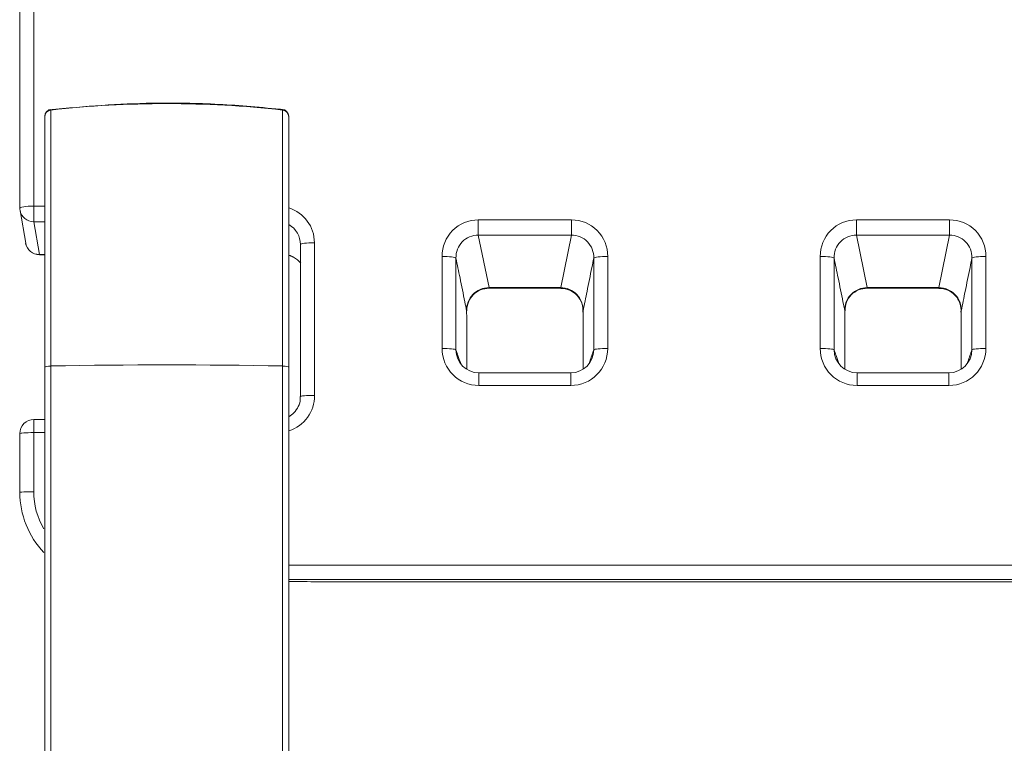
# Model space of a CAD drawing. Units: millimetres. Extents: x 0 to 286, y -53 to 204.
# Drawn here: x 85 to 99, y 144 to 154 of the extents above; entities that cross this region are included whole.
import ezdxf

# ---------------------------------------------------------------- set-up
doc = ezdxf.new("R2010")
doc.units = ezdxf.units.MM
for name, color, linetype in [('C-106_PLAST-PATA', 7, 'Continuous'), ('C-106_PLAST-RES', 7, 'Continuous'), ('Default', 7, 'Continuous')]:
    doc.layers.add(name, color=color, linetype=linetype)

# ---------------------------------------------------------------- blocks, each defined once
blk = doc.blocks.new('SE')
at = {"layer": 'C-106_PLAST-PATA', "color": 7, "linetype": 'Continuous', "lineweight": 9}
for p, q in [((85.319, 152.82), (85.319, 149.15)), ((88.641, 152.829), (88.641, 152.82)), ((88.641, 149.15), (88.641, 152.82)), ((85.23, 149.133), (85.23, 152.721)), ((88.73, 152.721), (88.73, 149.133)), ((85.23, 120.305), (85.23, 149.133)), ((85.319, 149.15), (85.319, 120.315)), ((88.641, 120.315), (88.641, 149.15)), ((88.73, 149.133), (88.73, 120.305)), ((85.23, 143.74), (85.23, 146.489))]:
    blk.add_line(p, q, dxfattribs=at)
for centre, radius, start, end in [((85.33, 152.73), 0.1, 96.3232, 180), ((86.98, 137.829), 15.083, 83.6775, 96.3225), ((88.63, 152.73), 0.1, 0, 83.6768), ((86.98, 60.574), 88.592, 88.9257, 91.0743)]:
    blk.add_arc(centre, radius, start, end, dxfattribs=at)
for centre, major_axis, ratio, start_param, end_param in [((85.33, 152.721), (0.1, 0), 0.999868, 1.681157, 3.141593), ((88.63, 152.721), (-0.1, 0), 0.999868, 3.141593, 4.602028), ((85.33, 149.133), (0.1, 0), 0.169665, 1.681157, 3.141593), ((88.63, 149.133), (-0.1, 0), 0.169665, 3.141593, 4.602028)]:
    blk.add_ellipse(centre, major_axis=major_axis, ratio=ratio, start_param=start_param, end_param=end_param, dxfattribs=at)
blk.add_open_spline([(88.674, 152.825), (88.327, 152.859), (87.745, 152.912), (86.574, 152.934), (85.831, 152.873), (85.286, 152.825)], degree=3, knots=[0, 0, 0, 0, 0.280024, 0.56006, 1, 1, 1, 1], dxfattribs=at)
at = {"layer": 'C-106_PLAST-RES', "color": 7, "linetype": 'Continuous', "lineweight": 9}
for p, q in [((84.876, 151.381), (84.957, 150.91)), ((85.073, 151.443), (85.23, 151.443)), ((85.073, 151.219), (85.073, 151.443)), ((91.448, 151.246), (92.783, 151.246)), ((91.448, 151.028), (91.448, 151.246)), ((92.783, 151.028), (92.783, 151.246)), ((96.871, 151.246), (98.206, 151.246)), ((96.871, 151.246), (96.871, 151.028)), ((98.206, 151.028), (98.206, 151.246)), ((85.073, 151.219), (85.154, 150.748)), ((85.23, 151.219), (85.073, 151.219)), ((91.448, 151.028), (91.602, 150.274)), ((92.783, 151.028), (91.448, 151.028)), ((92.63, 150.274), (92.783, 151.028)), ((96.871, 151.028), (97.025, 150.274)), ((98.206, 151.028), (96.871, 151.028)), ((98.053, 150.274), (98.206, 151.028)), ((89.098, 150.917), (89.098, 148.728)), ((85.154, 150.748), (85.23, 150.748)), ((85.154, 150.748), (85.154, 150.744)), ((85.154, 150.744), (85.23, 150.744)), ((90.928, 149.401), (90.928, 150.721)), ((93.304, 150.721), (93.304, 149.401)), ((96.351, 149.401), (96.351, 150.721)), ((98.727, 150.721), (98.727, 149.401)), ((91.602, 150.274), (92.63, 150.274)), ((91.602, 150.274), (91.602, 150.265)), ((91.602, 150.265), (92.63, 150.265)), ((92.63, 150.274), (92.63, 150.265)), ((97.025, 150.274), (98.053, 150.274)), ((97.025, 150.274), (97.025, 150.265)), ((97.025, 150.265), (98.053, 150.265)), ((98.053, 150.274), (98.053, 150.265)), ((91.457, 148.87), (91.457, 149.054)), ((92.775, 149.054), (91.457, 149.054)), ((92.775, 148.87), (92.775, 149.054)), ((96.88, 148.87), (96.88, 149.054)), ((98.198, 149.054), (96.88, 149.054)), ((98.198, 149.054), (98.198, 148.87)), ((92.775, 148.87), (91.457, 148.87)), ((98.198, 148.87), (96.88, 148.87)), ((85.073, 148.382), (85.073, 148.195)), ((85.23, 148.382), (85.073, 148.382)), ((84.873, 147.337), (84.873, 148.181)), ((85.073, 148.195), (85.073, 147.346)), ((85.23, 148.195), (85.073, 148.195)), ((88.73, 146.293), (166.03, 146.293)), ((166.03, 146.089), (88.73, 146.089)), ((88.73, 146.058), (88.891, 146.058)), ((89.303, 146.055), (165.429, 146.055))]:
    blk.add_line(p, q, dxfattribs=at)
for centre, radius, start, end in [((85.073, 151.414), 0.2, 180.001, 189.7298), ((88.572, 150.917), 0.526, 0.0683, 72.4429), ((91.449, 150.725), 0.521, 90.0753, 180.4184), ((92.783, 150.725), 0.521, 359.5986, 89.9077), ((96.872, 150.725), 0.521, 90.0753, 180.4184), ((98.206, 150.725), 0.521, 359.5986, 89.9077), ((88.569, 150.89), 0.329, 0.116, 60.5793), ((91.448, 150.707), 0.32, 89.8985, 181.7063), ((92.784, 150.707), 0.32, 358.2639, 90.1314), ((96.871, 150.707), 0.32, 89.8985, 181.7063), ((98.207, 150.707), 0.32, 358.2639, 90.1314), ((85.154, 150.944), 0.2, 189.7291, 270), ((88.651, 150.421), 0.327, 62.8099, 75.7972), ((88.682, 150.514), 0.228, 58.5577, 77.3753), ((88.621, 150.398), 0.361, 39.0826, 60.2769), ((91.602, 149.953), 0.321, 89.9985, 181.9606), ((91.598, 149.95), 0.314, 89.1337, 181.6433), ((92.634, 149.948), 0.314, 354.986, 90.8405), ((92.629, 149.953), 0.321, 358.0764, 89.9645), ((97.025, 149.953), 0.321, 89.9985, 181.9606), ((97.021, 149.95), 0.314, 89.1337, 181.6433), ((98.057, 149.948), 0.314, 354.986, 90.8405), ((98.053, 149.953), 0.321, 358.0764, 89.9645), ((91.459, 149.401), 0.531, 180.0111, 269.8142), ((92.773, 149.401), 0.531, 270.1742, 0), ((96.882, 149.401), 0.531, 180.0111, 269.8142), ((98.196, 149.401), 0.531, 270.1742, 0), ((91.461, 149.385), 0.334, 180.2333, 269.2364), ((92.77, 149.385), 0.334, 270.7879, 359.7424), ((96.884, 149.385), 0.334, 180.2333, 269.2364), ((98.193, 149.385), 0.334, 270.7879, 359.7424), ((88.571, 148.722), 0.527, 287.7428, 0.7309), ((85.073, 148.182), 0.2, 90, 180.0018), ((86.122, 147.338), 1.249, 180.0426, 223.5894), ((86.125, 147.345), 1.052, 179.903, 210.3216), ((88.924, 119.748), 26.31, 89.1738, 90.0717)]:
    blk.add_arc(centre, radius, start, end, dxfattribs=at)
for centre, major_axis, ratio, start_param, end_param in [((85.073, 151.414), (0.2, 0), 0.141437, 1.570794, 3.176666), ((85.073, 151.414), (0.197, 0.034), 0.978322, 3.141593, 4.546186), ((85.154, 150.944), (0.197, 0.034), 0.978322, 3.141382, 4.546197), ((89.098, 150.891), (0.2, 0), 0.128882, 1.570794, 3.176712), ((88.891, 150.887), (0.09, 0.179), 0.061925, 2.974098, 3.140966), ((90.928, 150.696), (0.2, 0), 0.124194, 0.061493, 1.570792), ((93.304, 150.696), (-0.2, 0), 0.124194, 4.712393, 6.221692), ((96.351, 150.696), (0.2, 0), 0.124194, 0.061493, 1.570792), ((98.727, 150.696), (-0.2, 0), 0.124194, 4.712393, 6.221692), ((90.928, 149.382), (0.2, 0), 0.09264, 0.061751, 1.570792), ((93.304, 149.382), (-0.2, 0), 0.09264, 4.712393, 6.221434), ((96.351, 149.382), (0.2, 0), 0.09264, 0.061751, 1.570792), ((98.727, 149.382), (-0.2, 0), 0.09264, 4.712393, 6.221434), ((89.098, 148.713), (0.2, 0), 0.076575, 1.570794, 3.176967), ((85.073, 148.182), (0.2, 0), 0.06382, 1.570794, 3.177044), ((85.073, 147.338), (0.2, 0), 0.04355, 1.570795, 3.17718)]:
    blk.add_ellipse(centre, major_axis=major_axis, ratio=ratio, start_param=start_param, end_param=end_param, dxfattribs=at)
for points, knots in [([(85.073, 163.258), (85.073, 162.317), (85.073, 161.365), (85.073, 159.439), (85.073, 158.465), (85.073, 156.496), (85.073, 155.501), (85.073, 153.488), (85.073, 152.471), (85.073, 151.443)], [0, 0, 0, 0, 0.25, 0.25, 0.5, 0.5, 0.75, 0.75, 1, 1, 1, 1]), ([(84.873, 151.413), (84.873, 152.431), (84.873, 153.44), (84.873, 154.943), (84.873, 155.441), (84.873, 156.435), (84.873, 156.929), (84.873, 158.407), (84.873, 159.378), (84.873, 161.294), (84.873, 162.239), (84.873, 163.17)], [0, 0, 0, 0, 0.25, 0.25, 0.375, 0.375, 0.5, 0.5, 0.75, 0.75, 1, 1, 1, 1]), ([(91.281, 149.942), (91.273, 149.985), (91.264, 150.028), (91.255, 150.071), (91.232, 150.185), (91.209, 150.299), (91.186, 150.413), (91.166, 150.508), (91.147, 150.603), (91.127, 150.698)], [0, 0, 0, 0, 0.170182, 0.170182, 0.170182, 0.622592, 0.622592, 0.622592, 1, 1, 1, 1]), ([(93.104, 150.698), (93.095, 150.652), (93.086, 150.607), (93.077, 150.562), (93.053, 150.448), (93.03, 150.334), (93.007, 150.22), (92.988, 150.127), (92.969, 150.035), (92.95, 149.942)], [0, 0, 0, 0, 0.180201, 0.180201, 0.180201, 0.63261, 0.63261, 0.63261, 1, 1, 1, 1]), ([(96.705, 149.942), (96.696, 149.985), (96.687, 150.028), (96.678, 150.071), (96.655, 150.185), (96.632, 150.299), (96.609, 150.413), (96.589, 150.508), (96.57, 150.603), (96.55, 150.698)], [0, 0, 0, 0, 0.170182, 0.170182, 0.170182, 0.622592, 0.622592, 0.622592, 1, 1, 1, 1]), ([(98.527, 150.698), (98.518, 150.652), (98.509, 150.607), (98.5, 150.562), (98.476, 150.448), (98.453, 150.334), (98.43, 150.22), (98.411, 150.127), (98.392, 150.035), (98.373, 149.942)], [0, 0, 0, 0, 0.180201, 0.180201, 0.180201, 0.63261, 0.63261, 0.63261, 1, 1, 1, 1]), ([(91.127, 149.383), (91.137, 149.356), (91.146, 149.328), (91.156, 149.301), (91.169, 149.262), (91.183, 149.224), (91.196, 149.185)], [0, 0, 0, 0, 0.1834257, 0.1834257, 0.1834257, 0.4424908, 0.4424908, 0.4424908, 0.4424908]), ([(93.038, 149.19), (93.04, 149.198), (93.043, 149.206), (93.046, 149.215), (93.066, 149.271), (93.085, 149.327), (93.104, 149.383)], [0.5683756, 0.5683756, 0.5683756, 0.5683756, 0.6242771, 0.6242771, 0.6242771, 1, 1, 1, 1]), ([(96.551, 149.383), (96.56, 149.356), (96.569, 149.328), (96.579, 149.301), (96.592, 149.262), (96.606, 149.224), (96.619, 149.185)], [0, 0, 0, 0, 0.1834257, 0.1834257, 0.1834257, 0.4424908, 0.4424908, 0.4424908, 0.4424908]), ([(98.461, 149.19), (98.463, 149.198), (98.466, 149.206), (98.469, 149.215), (98.489, 149.271), (98.508, 149.327), (98.527, 149.383)], [0.5683756, 0.5683756, 0.5683756, 0.5683756, 0.6242771, 0.6242771, 0.6242771, 1, 1, 1, 1]), ([(88.894, 148.712), (88.895, 148.698), (88.899, 148.652), (88.87, 148.566), (88.812, 148.479), (88.758, 148.438), (88.731, 148.422)], [0, 0, 0, 0, 0.0753751, 0.2906356, 0.5029204, 0.6865939, 0.6865939, 0.6865939, 0.6865939])]:
    blk.add_open_spline(points, degree=3, knots=knots, dxfattribs=at)
for points in [[(88.898, 148.712), (88.898, 149.44), (88.898, 150.167), (88.898, 150.891)], [(91.127, 150.698), (91.127, 150.26), (91.127, 149.822), (91.127, 149.383)], [(93.104, 149.383), (93.104, 149.822), (93.104, 150.26), (93.104, 150.698)], [(96.55, 150.698), (96.55, 150.26), (96.551, 149.822), (96.551, 149.383)], [(98.527, 149.383), (98.527, 149.822), (98.527, 150.26), (98.527, 150.698)], [(91.282, 149.104), (91.282, 149.384), (91.282, 149.663), (91.281, 149.942)], [(92.95, 149.942), (92.95, 149.664), (92.95, 149.386), (92.95, 149.108)], [(96.705, 149.104), (96.705, 149.384), (96.705, 149.663), (96.705, 149.942)], [(98.373, 149.942), (98.373, 149.664), (98.373, 149.386), (98.373, 149.108)]]:
    blk.add_open_spline(points, degree=3, dxfattribs=at)

msp = doc.modelspace()

# ---------------------------------------------------------------- block references
at = {"layer": 'Default'}
msp.add_blockref('SE', (0, 0), dxfattribs=at)

doc.saveas('drawing.dxf')
